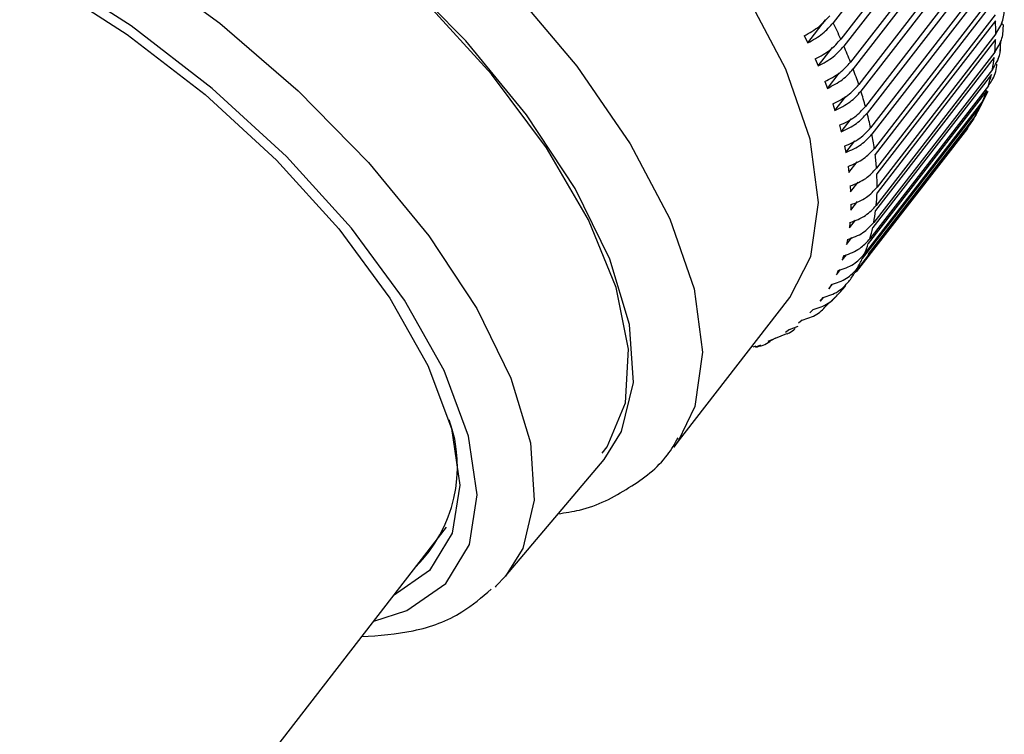
# Model space of a CAD drawing. Units: millimetres. Extents: x 102 to 238, y 8 to 198.
# Drawn here: x 197 to 198, y 191 to 192 of the extents above; entities that cross this region are included whole.
import ezdxf

# ---------------------------------------------------------------- set-up
doc = ezdxf.new("R2010")
doc.units = ezdxf.units.MM

msp = doc.modelspace()

# ---------------------------------------------------------------- linework, layer by layer
at = {"color": 7, "linetype": 'Continuous', "lineweight": 25}
for p, q in [((198.0205, 191.9301), (197.8335, 191.6885)), ((198.0325, 191.9043), (197.8455, 191.6627)), ((198.0374, 191.8933), (197.8503, 191.6517)), ((198.0478, 191.868), (197.8607, 191.6264)), ((198.0519, 191.8572), (197.8649, 191.6157)), ((198.0607, 191.8325), (197.8737, 191.591)), ((198.0641, 191.8221), (197.8771, 191.5805)), ((198.0713, 191.798), (197.8842, 191.5564)), ((198.074, 191.7878), (197.887, 191.5462)), ((198.0795, 191.7645), (197.8925, 191.5229)), ((198.0815, 191.7546), (197.8945, 191.513)), ((198.0853, 191.732), (197.8983, 191.4905)), ((198.0866, 191.7225), (197.8996, 191.4809)), ((198.0887, 191.7008), (197.9017, 191.4592)), ((197.7933, 191.6567), (197.8215, 191.6932)), ((198.0893, 191.6916), (197.9022, 191.4501)), ((198.0998, 191.6854), (198.1001, 191.6906)), ((198.0897, 191.6708), (197.9027, 191.4292)), ((197.7878, 191.6679), (197.7933, 191.6567)), ((198.0896, 191.662), (197.9025, 191.4205)), ((198.0966, 191.6428), (198.0979, 191.6595)), ((197.8098, 191.6205), (197.8324, 191.6496)), ((198.0883, 191.6422), (197.9012, 191.4006)), ((197.805, 191.6315), (197.8098, 191.6205)), ((198.0874, 191.6339), (197.9003, 191.3923)), ((198.0924, 191.628), (198.0942, 191.6332)), ((197.8242, 191.5851), (197.8428, 191.6092)), ((198.0828, 191.6071), (197.8957, 191.3656)), ((198.0844, 191.615), (197.8974, 191.3734)), ((197.82, 191.5958), (197.8242, 191.5851)), ((198.0758, 191.5819), (197.8887, 191.3403)), ((198.0781, 191.5893), (197.8911, 191.3478)), ((198.0664, 191.5583), (198.0777, 191.5805)), ((197.8328, 191.5609), (197.8362, 191.5504)), ((197.8362, 191.5504), (197.8533, 191.5725)), ((198.0695, 191.5652), (197.8824, 191.3237)), ((198.0664, 191.5583), (197.8793, 191.3167)), ((198.0547, 191.5363), (198.062, 191.5507)), ((197.8459, 191.5167), (197.8616, 191.5369)), ((198.0547, 191.5363), (197.8676, 191.2948)), ((198.0584, 191.5428), (197.8882, 191.3229)), ((197.8432, 191.5269), (197.8459, 191.5167)), ((198.0451, 191.522), (197.8697, 191.2956)), ((198.0406, 191.5161), (197.8699, 191.2957)), ((197.8533, 191.484), (197.8676, 191.5024)), ((197.8513, 191.4939), (197.8533, 191.484)), ((197.8583, 191.4524), (197.8713, 191.4692)), ((197.857, 191.462), (197.8583, 191.4524)), ((197.8609, 191.4221), (197.8727, 191.4373)), ((197.8604, 191.4312), (197.8609, 191.4221)), ((197.8612, 191.3929), (197.8718, 191.4067)), ((197.8614, 191.4017), (197.8612, 191.3929)), ((197.859, 191.3652), (197.8686, 191.3775)), ((197.8599, 191.3735), (197.859, 191.3652)), ((197.8545, 191.3389), (197.863, 191.3499)), ((197.8561, 191.3468), (197.8545, 191.3389)), ((197.8476, 191.3141), (197.8543, 191.3227)), ((197.8384, 191.2908), (197.8449, 191.2992)), ((197.8415, 191.2978), (197.8384, 191.2908)), ((197.8268, 191.2692), (197.8324, 191.2764)), ((197.8306, 191.2757), (197.8268, 191.2692)), ((197.582, 191.0192), (197.7648, 191.2553)), ((197.813, 191.2493), (197.8176, 191.2553)), ((197.8174, 191.2552), (197.813, 191.2493)), ((197.802, 191.2365), (197.7968, 191.2312)), ((197.7843, 191.2196), (197.7785, 191.2148)), ((197.7645, 191.2046), (197.758, 191.2003)), ((197.7645, 191.2046), (197.7782, 191.21)), ((197.731, 191.1867), (197.7512, 191.1946)), ((197.7426, 191.1914), (197.7354, 191.1877)), ((197.7426, 191.1914), (197.7605, 191.1985)), ((197.707, 191.1773), (197.7118, 191.1792)), ((197.7186, 191.1801), (197.7108, 191.177)), ((197.5891, 191.029), (197.582, 191.0192)), ((197.3166, 190.8157), (197.4722, 191.0001)), ((184.7566, 174.7941), (197.2238, 190.8934))]:
    msp.add_line(p, q, dxfattribs=at)
at = {"color": 7, "linetype": 'Continuous', "lineweight": 25, "flags": 128}
for points in [[(196.0006, 192.2436), (196.0043, 192.2483), (196.0653, 192.2985), (196.1484, 192.3284), (196.2509, 192.3372), (196.3699, 192.3245), (196.5017, 192.2908), (196.6423, 192.237), (196.7875, 192.1648), (196.9327, 192.0765), (197.0737, 191.9746), (197.206, 191.8622), (197.3258, 191.7429), (197.4293, 191.6202), (197.5135, 191.4978), (197.5757, 191.3795), (197.6141, 191.2688), (197.6274, 191.1692), (197.6154, 191.0836), (197.5891, 191.029)], [(197.7648, 191.2553), (197.7983, 191.3197), (197.8103, 191.4053), (197.7969, 191.5049), (197.7585, 191.6156), (197.6963, 191.7339), (197.6122, 191.8563), (197.5087, 191.979), (197.3889, 192.0984), (197.2565, 192.2107), (197.1156, 192.3126)], [(197.4692, 191.0097), (197.4768, 191.02), (197.5061, 191.089), (197.5109, 191.1736), (197.4912, 191.2709), (197.4475, 191.378), (197.3812, 191.4913), (197.2945, 191.6072), (197.1901, 191.722), (197.0715, 191.832), (196.9424, 191.9337), (196.807, 192.0237), (196.6696, 192.0993), (196.5346, 192.1579), (196.4065, 192.1976), (196.2892, 192.2173), (196.1866, 192.2163), (196.1493, 192.2098)], [(197.4722, 191.0001), (197.4997, 191.0442), (197.5183, 191.1212), (197.512, 191.2127), (197.481, 191.3158), (197.4265, 191.4271), (197.35, 191.5431), (197.2541, 191.66), (197.1419, 191.7742), (197.0169, 191.8818), (196.8833, 191.9795), (196.7451, 192.0641), (196.6071, 192.1329), (196.4734, 192.1837), (196.3485, 192.2148), (196.2364, 192.2253)], [(196.0943, 192.0275), (196.2052, 192.0171), (196.3287, 191.9863), (196.4609, 191.9361), (196.5975, 191.8681), (196.7341, 191.7844), (196.8663, 191.6878), (196.9899, 191.5813), (197.1009, 191.4684), (197.1958, 191.3528), (197.2714, 191.238), (197.3254, 191.1279), (197.356, 191.026), (197.3622, 190.9355), (197.3439, 190.8593), (197.3166, 190.8157)], [(197.109, 190.7452), (197.1612, 190.7618), (197.2225, 190.8041), (197.2598, 190.8656), (197.272, 190.9442), (197.2586, 191.0369), (197.22, 191.1404), (197.1576, 191.2511), (197.0738, 191.3648), (196.9715, 191.4774), (196.8544, 191.585), (196.7267, 191.6836), (196.5932, 191.7696), (196.4585, 191.84), (196.3276, 191.8922), (196.2053, 191.9242), (196.0958, 191.935)], [(196.1139, 191.9118), (196.2191, 191.9014), (196.3368, 191.8706), (196.4626, 191.8205), (196.592, 191.7528), (196.7204, 191.6701), (196.8431, 191.5754), (196.9556, 191.472), (197.054, 191.3637), (197.1346, 191.2544), (197.1945, 191.148), (197.2316, 191.0485), (197.2445, 190.9594), (197.2328, 190.8839), (197.1969, 190.8247), (197.1396, 190.7847)], [(197.3166, 190.8157), (197.3016, 190.7999), (197.3004, 190.7988)]]:
    msp.add_lwpolyline(points, dxfattribs=at)
at = {"color": 7, "linetype": 'Continuous', "lineweight": 25}
for centre, radius, start, end in [((196.9842, 191.2773), 0.9436, 24.1077, 25.8355), ((197.7198, 191.6735), 0.37, 359.5764, 2.8023), ((197.7666, 191.6726), 0.3231, 354.5951, 358.1257), ((197.0814, 191.32), 0.8374, 21.4653, 23.3364), ((197.8047, 191.6685), 0.2848, 349.17, 353.0101), ((197.1734, 191.3554), 0.7389, 18.5945, 20.6281), ((197.8343, 191.6624), 0.2546, 343.3134, 347.4523), ((197.2602, 191.3838), 0.6475, 15.4609, 17.6818), ((197.8554, 191.6557), 0.2324, 337.0749, 341.473), ((197.3403, 191.4052), 0.5646, 12.0298, 14.4633), ((197.8689, 191.6498), 0.2177, 330.538, 335.132), ((197.8754, 191.6461), 0.2101, 323.8228, 328.5259), ((197.4127, 191.42), 0.4906, 8.2636, 10.936), ((197.4767, 191.4286), 0.4261, 4.125, 7.0599), ((197.5327, 191.432), 0.37, 359.5764, 2.8023), ((197.5794, 191.4311), 0.3233, 354.596, 358.1249), ((197.6176, 191.427), 0.2848, 349.17, 353.0101), ((197.6472, 191.4209), 0.2547, 343.3138, 347.4519), ((197.6683, 191.4142), 0.2325, 337.0756, 341.4724), ((197.6819, 191.4082), 0.2176, 330.5377, 335.1328), ((197.6885, 191.4044), 0.21, 323.8221, 328.527), ((197.689, 191.4041), 0.2094, 317.0701, 321.7859), ((197.6842, 191.4088), 0.2161, 310.4349, 315.0505), ((197.0204, 190.988), 0.2206, 314.5668, 19.7397)]:
    msp.add_arc(centre, radius, start, end, dxfattribs=at)
for points, knots in [([(197.7878, 191.6679), (197.796, 191.6725), (197.8118, 191.6813), (197.8227, 191.6938), (197.828, 191.6997)], [0, 0, 0, 0, 0.523978, 1, 1, 1, 1]), ([(198.0897, 191.6708), (198.0942, 191.6779), (198.1028, 191.6914), (198.1031, 191.7067), (198.1032, 191.714)], [0, 0, 0, 0, 0.524277, 1, 1, 1, 1]), ([(197.7933, 191.6567), (197.8015, 191.6613), (197.8173, 191.6702), (197.8282, 191.6826), (197.8335, 191.6885)], [0, 0, 0, 0, 0.523977, 1, 1, 1, 1]), ([(198.0883, 191.6422), (198.0928, 191.6493), (198.1013, 191.6628), (198.1017, 191.6784), (198.1018, 191.6859)], [0, 0, 0, 0, 0.524276, 1, 1, 1, 1]), ([(197.805, 191.6315), (197.8134, 191.636), (197.8293, 191.6444), (197.8402, 191.6568), (197.8455, 191.6627)], [0, 0, 0, 0, 0.5239955, 1, 1, 1, 1]), ([(198.0844, 191.615), (198.089, 191.6221), (198.0968, 191.6341), (198.0972, 191.6481), (198.0974, 191.6538)], [0, 0, 0, 0, 0.592333, 1, 1, 1, 1]), ([(197.8098, 191.6205), (197.8182, 191.625), (197.8341, 191.6334), (197.8451, 191.6458), (197.8503, 191.6517)], [0, 0, 0, 0, 0.523997, 1, 1, 1, 1]), ([(197.82, 191.5958), (197.8284, 191.6001), (197.8445, 191.6082), (197.8555, 191.6206), (197.8607, 191.6264)], [0, 0, 0, 0, 0.524013, 1, 1, 1, 1]), ([(198.0781, 191.5893), (198.08, 191.592), (198.0866, 191.6015), (198.0912, 191.6134), (198.0915, 191.6226), (198.0915, 191.6234)], [0, 0, 0, 0, 0.262646, 0.93291, 1, 1, 1, 1]), ([(197.8242, 191.5851), (197.8326, 191.5893), (197.8486, 191.5975), (197.8596, 191.6098), (197.8649, 191.6157)], [0, 0, 0, 0, 0.524013, 1, 1, 1, 1]), ([(197.8328, 191.5609), (197.8412, 191.565), (197.8574, 191.5728), (197.8684, 191.5851), (197.8737, 191.591)], [0, 0, 0, 0, 0.524027, 1, 1, 1, 1]), ([(197.8362, 191.5504), (197.8447, 191.5545), (197.8608, 191.5624), (197.8718, 191.5746), (197.8771, 191.5805)], [0, 0, 0, 0, 0.524028, 1, 1, 1, 1]), ([(197.8432, 191.5269), (197.8517, 191.5309), (197.868, 191.5384), (197.879, 191.5506), (197.8842, 191.5564)], [0, 0, 0, 0, 0.524039, 1, 1, 1, 1]), ([(197.8459, 191.5167), (197.8544, 191.5207), (197.8707, 191.5282), (197.8817, 191.5404), (197.887, 191.5462)], [0, 0, 0, 0, 0.524039, 1, 1, 1, 1]), ([(197.8513, 191.4939), (197.8598, 191.4977), (197.8762, 191.5049), (197.8872, 191.5171), (197.8925, 191.5229)], [0, 0, 0, 0, 0.52405, 1, 1, 1, 1]), ([(197.8533, 191.484), (197.8618, 191.4878), (197.8782, 191.495), (197.8892, 191.5072), (197.8945, 191.513)], [0, 0, 0, 0, 0.524049, 1, 1, 1, 1]), ([(197.857, 191.462), (197.8656, 191.4656), (197.882, 191.4725), (197.893, 191.4847), (197.8983, 191.4905)], [0, 0, 0, 0, 0.524057, 1, 1, 1, 1]), ([(197.8604, 191.4312), (197.869, 191.4347), (197.8854, 191.4413), (197.8964, 191.4535), (197.9017, 191.4592)], [0, 0, 0, 0, 0.524063, 1, 1, 1, 1]), ([(197.8614, 191.4017), (197.87, 191.405), (197.8864, 191.4114), (197.8974, 191.4235), (197.9027, 191.4292)], [0, 0, 0, 0, 0.52407, 1, 1, 1, 1]), ([(197.8599, 191.3735), (197.8685, 191.3767), (197.8849, 191.3829), (197.896, 191.3949), (197.9012, 191.4006)], [0, 0, 0, 0, 0.524075, 1, 1, 1, 1]), ([(197.8561, 191.3468), (197.8647, 191.3498), (197.8811, 191.3557), (197.8921, 191.3677), (197.8974, 191.3734)], [0, 0, 0, 0, 0.524074, 1, 1, 1, 1]), ([(197.85, 191.3215), (197.8515, 191.3219), (197.8616, 191.3247), (197.877, 191.3323), (197.8869, 191.3432), (197.8911, 191.3478)], [0, 0, 0, 0, 0.09046, 0.614601, 1, 1, 1, 1]), ([(197.8415, 191.2978), (197.8499, 191.3006), (197.8661, 191.306), (197.8772, 191.318), (197.8824, 191.3237)], [0, 0, 0, 0, 0.524075, 1, 1, 1, 1]), ([(197.85, 191.3215), (197.8496, 191.3202), (197.8488, 191.3177), (197.848, 191.3153), (197.8476, 191.3141)], [0, 0, 0, 0, 0.500005, 1, 1, 1, 1]), ([(197.8306, 191.2757), (197.839, 191.2784), (197.8551, 191.2836), (197.8661, 191.2955), (197.8714, 191.3012)], [0, 0, 0, 0, 0.524075, 1, 1, 1, 1]), ([(197.8174, 191.2552), (197.8258, 191.2579), (197.8418, 191.2629), (197.8528, 191.2748), (197.858, 191.2805)], [0, 0, 0, 0, 0.524069, 1, 1, 1, 1]), ([(197.802, 191.2365), (197.8103, 191.2391), (197.8261, 191.244), (197.8371, 191.2558), (197.8423, 191.2615)], [0, 0, 0, 0, 0.524064, 1, 1, 1, 1]), ([(197.7843, 191.2196), (197.7926, 191.2221), (197.8082, 191.2269), (197.8192, 191.2387), (197.8244, 191.2443)], [0, 0, 0, 0, 0.524057, 1, 1, 1, 1]), ([(197.7606, 191.1982), (197.7619, 191.1987), (197.7669, 191.2004), (197.7707, 191.2039), (197.7735, 191.2064)], [0, 0, 0, 0, 0.255917, 1, 1, 1, 1]), ([(197.7108, 191.177), (197.7189, 191.1789), (197.7285, 191.1811), (197.7354, 191.1878), (197.7364, 191.1888)], [0, 0, 0, 0, 0.853963, 1, 1, 1, 1]), ([(197.3998, 190.9143), (197.4112, 190.916), (197.4529, 190.9219), (197.5113, 190.9531), (197.5652, 190.9925), (197.5837, 191.0249), (197.589, 191.0341)], [0, 0, 0, 0, 0.139283, 0.507373, 0.859586, 1, 1, 1, 1]), ([(197.0898, 190.7205), (197.1175, 190.7225), (197.1754, 190.7267), (197.2446, 190.7528), (197.2795, 190.7827), (197.2942, 190.7954)], [0, 0, 0, 0, 0.346701, 0.723703, 1, 1, 1, 1])]:
    msp.add_open_spline(points, degree=3, knots=knots, dxfattribs=at)

doc.saveas('drawing.dxf')
